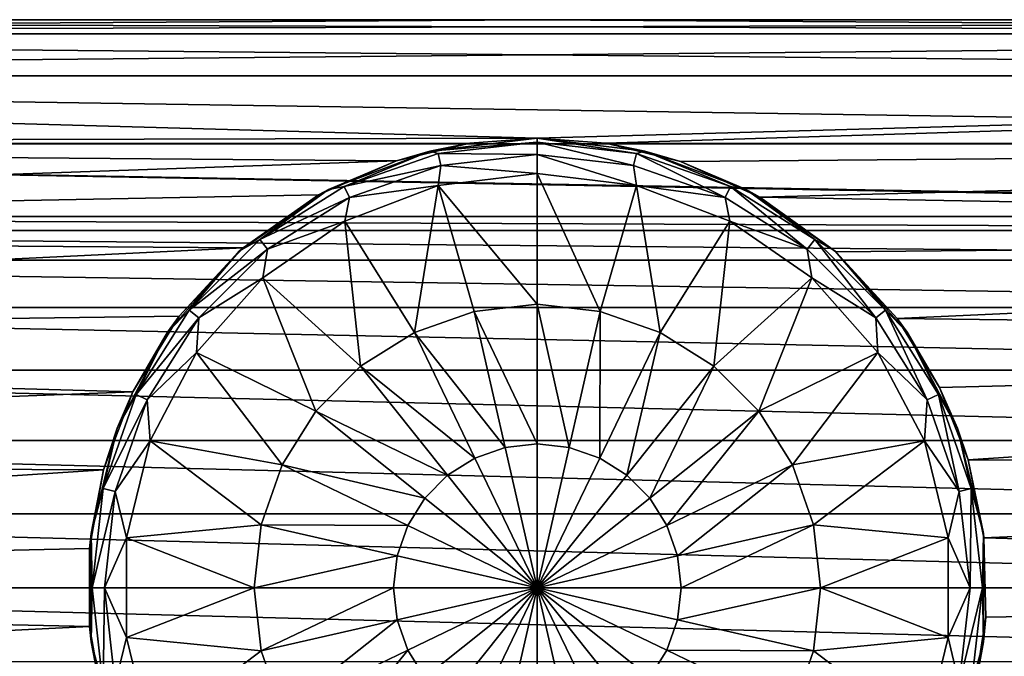
# Model space of a CAD drawing. Units: millimetres. Extents: x -148 to 148, y -59 to 24.
# Drawn here: x -22 to 20, y -3 to 24 of the extents above; entities that cross this region are included whole.
import ezdxf

# ---------------------------------------------------------------- set-up
doc = ezdxf.new("R2010")
doc.units = ezdxf.units.MM
doc.header["$LTSCALE"] = 65.185185
for name, color, linetype in [('178', 7, 'CONTINUOUS'), ('179', 7, 'CONTINUOUS'), ('369', 7, 'CONTINUOUS'), ('370', 7, 'CONTINUOUS'), ('371', 7, 'CONTINUOUS'), ('372', 7, 'CONTINUOUS'), ('373', 7, 'CONTINUOUS'), ('374', 7, 'CONTINUOUS')]:
    doc.layers.add(name, color=color, linetype=linetype)

msp = doc.modelspace()

# ---------------------------------------------------------------- linework, layer by layer
at = {"layer": '178', "color": 253, "linetype": 'Continuous', "true_color": 0xababab}
for points in [[(-94.181, 24), (-94.181, 23.398, 5.335), (0.004, 24), (-94.181, 24)], [(94.19, 24), (-94.181, 23.398, 5.335), (94.19, 23.398, 5.335), (94.19, 24)], [(-94.181, 23.398, 5.335), (94.19, 24), (0.004, 24), (-94.181, 23.398, 5.335)], [(-94.181, 23.398, 5.335), (-94.181, 21.623, 10.414), (94.19, 23.398, 5.335), (-94.181, 23.398, 5.335)], [(-94.181, 21.623, 10.414), (94.19, 21.623, 10.413), (94.19, 23.398, 5.335), (-94.181, 21.623, 10.414)], [(0, 19, 14.661), (-94.181, 21.623, 10.414), (-94.181, 18.759, 14.968), (0, 19, 14.661)], [(-94.181, 21.623, 10.414), (0, 19, 14.661), (94.19, 21.623, 10.413), (-94.181, 21.623, 10.414)], [(0, 19, 14.661), (2.897, 18.778, 14.945), (94.19, 21.623, 10.413), (0, 19, 14.661)], [(2.897, 18.778, 14.945), (94.19, 18.759, 14.968), (94.19, 21.623, 10.413), (2.897, 18.778, 14.945)], [(-2.853, 18.785, 14.937), (0, 19, 14.661), (-94.181, 18.759, 14.968), (-2.853, 18.785, 14.937)], [(-5.959, 18.041, 15.827), (-2.853, 18.785, 14.937), (-94.181, 18.759, 14.968), (-5.959, 18.041, 15.827)], [(-5.959, 18.041, 15.827), (-94.181, 18.759, 14.968), (-94.181, 14.969, 18.758), (-5.959, 18.041, 15.827)], [(2.897, 18.778, 14.945), (6.061, 18.007, 15.865), (94.19, 18.759, 14.968), (2.897, 18.778, 14.945)], [(6.061, 18.007, 15.865), (9.406, 16.508, 17.421), (94.19, 18.759, 14.968), (6.061, 18.007, 15.865)], [(9.406, 16.508, 17.421), (94.19, 14.969, 18.758), (94.19, 18.759, 14.968), (9.406, 16.508, 17.421)], [(-9.243, 16.6, 17.334), (-5.959, 18.041, 15.827), (-94.181, 14.969, 18.758), (-9.243, 16.6, 17.334)], [(-12.432, 14.368, 19.221), (-9.243, 16.6, 17.334), (-94.181, 14.969, 18.758), (-12.432, 14.368, 19.221)], [(9.406, 16.508, 17.421), (12.626, 14.198, 19.348), (94.19, 14.969, 18.758), (9.406, 16.508, 17.421)], [(-12.432, 14.368, 19.221), (-94.181, 14.969, 18.758), (-94.181, 10.413, 21.623), (-12.432, 14.368, 19.221)], [(12.626, 14.198, 19.348), (15.219, 11.374, 21.132), (94.19, 14.969, 18.758), (12.626, 14.198, 19.348)], [(15.219, 11.374, 21.132), (94.19, 10.413, 21.623), (94.19, 14.969, 18.758), (15.219, 11.374, 21.132)], [(-15.14, 11.479, 21.076), (-12.432, 14.368, 19.221), (-94.181, 10.413, 21.623), (-15.14, 11.479, 21.076)], [(-17.102, 8.279, 22.527), (-15.14, 11.479, 21.076), (-94.181, 10.413, 21.623), (-17.102, 8.279, 22.527)], [(15.219, 11.374, 21.132), (17.01, 8.466, 22.457), (94.19, 10.413, 21.623), (15.219, 11.374, 21.132)], [(-17.102, 8.279, 22.527), (-94.181, 10.413, 21.623), (-94.181, 5.335, 23.398), (-17.102, 8.279, 22.527)], [(17.01, 8.466, 22.457), (18.217, 5.399, 23.383), (94.19, 10.413, 21.623), (17.01, 8.466, 22.457)], [(18.217, 5.399, 23.383), (94.19, 5.335, 23.398), (94.19, 10.413, 21.623), (18.217, 5.399, 23.383)], [(-18.334, 4.986, 23.475), (-17.102, 8.279, 22.527), (-94.181, 5.335, 23.398), (-18.334, 4.986, 23.475)], [(-94.181, 0, 24), (-18.334, 4.986, 23.475), (-94.181, 5.335, 23.398), (-94.181, 0, 24)], [(18.217, 5.399, 23.383), (18.883, 2.103, 23.907), (94.19, 5.335, 23.398), (18.217, 5.399, 23.383)], [(18.883, 2.103, 23.907), (94.19, 0, 24), (94.19, 5.335, 23.398), (18.883, 2.103, 23.907)], [(-18.928, 1.656, 23.943), (-18.334, 4.986, 23.475), (-94.181, 0, 24), (-18.928, 1.656, 23.943)], [(18.883, 2.103, 23.907), (18.959, -1.248, 23.968), (94.19, 0, 24), (18.883, 2.103, 23.907)], [(-18.929, -1.644, 23.943), (-18.928, 1.656, 23.943), (-94.181, 0, 24), (-18.929, -1.644, 23.943)], [(18.959, -1.248, 23.968), (18.436, -4.595, 23.554), (94.19, 0, 24), (18.959, -1.248, 23.968)], [(94.19, 0, 24), (18.436, -4.595, 23.554), (94.19, -5.335, 23.398), (94.19, 0, 24)], [(-18.929, -1.644, 23.943), (-94.181, 0, 24), (-94.181, -5.335, 23.398), (-18.929, -1.644, 23.943)], [(-18.338, -4.974, 23.478), (-18.929, -1.644, 23.943), (-94.181, -5.335, 23.398), (-18.338, -4.974, 23.478)]]:
    msp.add_3dface(points, dxfattribs=at)
at = {"layer": '179', "color": 253, "linetype": 'Continuous', "true_color": 0xababab}
for points in [[(-94.181, 23.398, -5.335), (-94.181, 24), (94.19, 23.398, -5.335), (-94.181, 23.398, -5.335)], [(94.19, 23.398, -5.335), (-94.181, 24), (0.004, 24), (94.19, 23.398, -5.335)], [(94.19, 24), (94.19, 23.398, -5.335), (0.004, 24), (94.19, 24)], [(-94.181, 21.623, -10.414), (-94.181, 23.398, -5.335), (94.19, 21.623, -10.413), (-94.181, 21.623, -10.414)], [(-94.181, 23.398, -5.335), (94.19, 23.398, -5.335), (94.19, 21.623, -10.413), (-94.181, 23.398, -5.335)], [(-94.181, 18.759, -14.968), (-94.181, 21.623, -10.414), (94.19, 18.759, -14.968), (-94.181, 18.759, -14.968)], [(-94.181, 21.623, -10.414), (94.19, 21.623, -10.413), (94.19, 18.759, -14.968), (-94.181, 21.623, -10.414)], [(76.483, 15.68, -18.169), (73.516, 15.68, -18.169), (-94.181, 18.759, -14.968), (76.483, 15.68, -18.169)], [(73.516, 15.68, -18.169), (-73.516, 15.68, -18.169), (-94.181, 18.759, -14.968), (73.516, 15.68, -18.169)], [(-94.181, 18.759, -14.968), (94.19, 18.759, -14.968), (76.483, 15.68, -18.169), (-94.181, 18.759, -14.968)], [(-70.512, 15.097, -18.656), (-73.516, 15.68, -18.169), (70.512, 15.097, -18.656), (-70.512, 15.097, -18.656)], [(70.512, 15.097, -18.656), (-73.516, 15.68, -18.169), (73.516, 15.68, -18.169), (70.512, 15.097, -18.656)], [(-67.481, 13.839, -19.606), (-70.512, 15.097, -18.656), (67.481, 13.839, -19.606), (-67.481, 13.839, -19.606)], [(67.481, 13.839, -19.606), (-70.512, 15.097, -18.656), (70.512, 15.097, -18.656), (67.481, 13.839, -19.606)], [(-64.613, 11.839, -20.876), (-67.481, 13.839, -19.606), (64.613, 11.839, -20.876), (-64.613, 11.839, -20.876)], [(64.613, 11.839, -20.876), (-67.481, 13.839, -19.606), (67.481, 13.839, -19.606), (64.613, 11.839, -20.876)], [(-62.213, 9.196, -22.167), (-64.613, 11.839, -20.876), (62.213, 9.196, -22.167), (-62.213, 9.196, -22.167)], [(62.213, 9.196, -22.167), (-64.613, 11.839, -20.876), (64.613, 11.839, -20.876), (62.213, 9.196, -22.167)], [(-60.533, 6.226, -23.177), (-62.213, 9.196, -22.167), (60.533, 6.226, -23.177), (-60.533, 6.226, -23.177)], [(60.533, 6.226, -23.177), (-62.213, 9.196, -22.167), (62.213, 9.196, -22.167), (60.533, 6.226, -23.177)], [(-59.564, 3.128, -23.794), (-60.533, 6.226, -23.177), (59.564, 3.128, -23.794), (-59.564, 3.128, -23.794)], [(59.564, 3.128, -23.794), (-60.533, 6.226, -23.177), (60.533, 6.226, -23.177), (59.564, 3.128, -23.794)], [(-59.25, 0, -24), (-59.564, 3.128, -23.794), (59.25, 0, -24), (-59.25, 0, -24)], [(59.25, 0, -24), (-59.564, 3.128, -23.794), (59.564, 3.128, -23.794), (59.25, 0, -24)], [(-59.564, -3.127, -23.794), (-59.25, 0, -24), (59.564, -3.127, -23.794), (-59.564, -3.127, -23.794)], [(-59.25, 0, -24), (59.25, 0, -24), (59.564, -3.127, -23.794), (-59.25, 0, -24)]]:
    msp.add_3dface(points, dxfattribs=at)
at = {"layer": '369', "color": 253, "linetype": 'Continuous', "true_color": 0xababab}
for points in [[(2.897, 18.778, 14.945), (0, 19, 14.661), (4.547, 18.448, 103.313), (2.897, 18.778, 14.945)], [(4.547, 18.448, 103.313), (0, 19, 14.661), (0, 19, 103.313), (4.547, 18.448, 103.313)], [(6.061, 18.007, 15.865), (2.897, 18.778, 14.945), (4.547, 18.448, 103.313), (6.061, 18.007, 15.865)], [(8.83, 16.824, 103.313), (6.061, 18.007, 15.865), (4.547, 18.448, 103.313), (8.83, 16.824, 103.313)], [(9.406, 16.508, 17.421), (6.061, 18.007, 15.865), (8.83, 16.824, 103.313), (9.406, 16.508, 17.421)], [(12.599, 14.222, 103.313), (9.406, 16.508, 17.421), (8.83, 16.824, 103.313), (12.599, 14.222, 103.313)], [(12.626, 14.198, 19.348), (9.406, 16.508, 17.421), (12.599, 14.222, 103.313), (12.626, 14.198, 19.348)], [(15.637, 10.793, 103.313), (12.626, 14.198, 19.348), (12.599, 14.222, 103.313), (15.637, 10.793, 103.313)], [(15.219, 11.374, 21.132), (12.626, 14.198, 19.348), (15.637, 10.793, 103.313), (15.219, 11.374, 21.132)], [(17.01, 8.466, 22.457), (15.219, 11.374, 21.132), (15.637, 10.793, 103.313), (17.01, 8.466, 22.457)], [(17.765, 6.737, 103.313), (17.01, 8.466, 22.457), (15.637, 10.793, 103.313), (17.765, 6.737, 103.313)], [(18.217, 5.399, 23.383), (17.01, 8.466, 22.457), (17.765, 6.737, 103.313), (18.217, 5.399, 23.383)], [(18.861, 2.29, 103.313), (18.217, 5.399, 23.383), (17.765, 6.737, 103.313), (18.861, 2.29, 103.313)], [(18.883, 2.103, 23.907), (18.217, 5.399, 23.383), (18.861, 2.29, 103.313), (18.883, 2.103, 23.907)], [(18.861, -2.29, 103.313), (18.883, 2.103, 23.907), (18.861, 2.29, 103.313), (18.861, -2.29, 103.313)], [(18.959, -1.248, 23.968), (18.883, 2.103, 23.907), (18.861, -2.29, 103.313), (18.959, -1.248, 23.968)], [(18.436, -4.595, 23.554), (18.959, -1.248, 23.968), (18.861, -2.29, 103.313), (18.436, -4.595, 23.554)], [(17.765, -6.737, 103.313), (18.436, -4.595, 23.554), (18.861, -2.29, 103.313), (17.765, -6.737, 103.313)]]:
    msp.add_3dface(points, dxfattribs=at)
at = {"layer": '370', "color": 253, "linetype": 'Continuous', "true_color": 0xababab}
for points in [[(-2.853, 18.785, 14.937), (-5.959, 18.041, 15.827), (-4.547, 18.448, 103.313), (-2.853, 18.785, 14.937)], [(0, 19, 103.313), (-2.853, 18.785, 14.937), (-4.547, 18.448, 103.313), (0, 19, 103.313)], [(0, 19, 103.313), (0, 19, 14.661), (-2.853, 18.785, 14.937), (0, 19, 103.313)], [(-4.547, 18.448, 103.313), (-5.959, 18.041, 15.827), (-8.83, 16.824, 103.313), (-4.547, 18.448, 103.313)], [(-5.959, 18.041, 15.827), (-9.243, 16.6, 17.334), (-8.83, 16.824, 103.313), (-5.959, 18.041, 15.827)], [(-8.83, 16.824, 103.313), (-12.432, 14.368, 19.221), (-12.599, 14.222, 103.313), (-8.83, 16.824, 103.313)], [(-9.243, 16.6, 17.334), (-12.432, 14.368, 19.221), (-8.83, 16.824, 103.313), (-9.243, 16.6, 17.334)], [(-12.599, 14.222, 103.313), (-15.14, 11.479, 21.076), (-15.637, 10.793, 103.313), (-12.599, 14.222, 103.313)], [(-12.432, 14.368, 19.221), (-15.14, 11.479, 21.076), (-12.599, 14.222, 103.313), (-12.432, 14.368, 19.221)], [(-15.14, 11.479, 21.076), (-17.102, 8.279, 22.527), (-15.637, 10.793, 103.313), (-15.14, 11.479, 21.076)], [(-15.637, 10.793, 103.313), (-17.102, 8.279, 22.527), (-17.765, 6.737, 103.313), (-15.637, 10.793, 103.313)], [(-17.102, 8.279, 22.527), (-18.334, 4.986, 23.475), (-17.765, 6.737, 103.313), (-17.102, 8.279, 22.527)], [(-17.765, 6.737, 103.313), (-18.334, 4.986, 23.475), (-18.861, 2.29, 103.313), (-17.765, 6.737, 103.313)], [(-18.334, 4.986, 23.475), (-18.928, 1.656, 23.943), (-18.861, 2.29, 103.313), (-18.334, 4.986, 23.475)], [(-18.928, 1.656, 23.943), (-18.929, -1.644, 23.943), (-18.861, 2.29, 103.313), (-18.928, 1.656, 23.943)], [(-18.861, 2.29, 103.313), (-18.929, -1.644, 23.943), (-18.861, -2.29, 103.313), (-18.861, 2.29, 103.313)], [(-18.929, -1.644, 23.943), (-18.338, -4.974, 23.478), (-18.861, -2.29, 103.313), (-18.929, -1.644, 23.943)], [(-18.861, -2.29, 103.313), (-18.338, -4.974, 23.478), (-17.765, -6.737, 103.313), (-18.861, -2.29, 103.313)]]:
    msp.add_3dface(points, dxfattribs=at)
at = {"layer": '371', "color": 253, "linetype": 'Continuous', "true_color": 0xababab}
for points in [[(4.547, 18.448, 103.313), (0, 19, 103.313), (4.188, 18.348, 104.338), (4.547, 18.448, 103.313)], [(0, 19, 103.313), (0, 18.819, 104.338), (4.188, 18.348, 104.338), (0, 19, 103.313)], [(0, 18.298, 105.241), (4.072, 17.839, 105.241), (0, 18.819, 104.338), (0, 18.298, 105.241)], [(0, 18.819, 104.338), (4.072, 17.839, 105.241), (4.188, 18.348, 104.338), (0, 18.819, 104.338)], [(4.072, 17.839, 105.241), (7.939, 16.486, 105.241), (4.188, 18.348, 104.338), (4.072, 17.839, 105.241)], [(4.547, 18.448, 103.313), (4.188, 18.348, 104.338), (8.165, 16.956, 104.338), (4.547, 18.448, 103.313)], [(4.188, 18.348, 104.338), (7.939, 16.486, 105.241), (8.165, 16.956, 104.338), (4.188, 18.348, 104.338)], [(8.83, 16.824, 103.313), (4.547, 18.448, 103.313), (8.165, 16.956, 104.338), (8.83, 16.824, 103.313)], [(0, 18.298, 105.241), (0, 17.5, 105.911), (4.188, 16.991, 105.911), (0, 18.298, 105.241)], [(4.072, 17.839, 105.241), (0, 18.298, 105.241), (4.188, 16.991, 105.911), (4.072, 17.839, 105.241)], [(7.939, 16.486, 105.241), (4.072, 17.839, 105.241), (4.188, 16.991, 105.911), (7.939, 16.486, 105.241)], [(8.133, 15.495, 105.911), (7.939, 16.486, 105.241), (4.188, 16.991, 105.911), (8.133, 15.495, 105.911)], [(7.939, 16.486, 105.241), (11.409, 14.306, 105.241), (8.165, 16.956, 104.338), (7.939, 16.486, 105.241)], [(8.83, 16.824, 103.313), (8.165, 16.956, 104.338), (11.734, 14.714, 104.338), (8.83, 16.824, 103.313)], [(8.165, 16.956, 104.338), (11.409, 14.306, 105.241), (11.734, 14.714, 104.338), (8.165, 16.956, 104.338)], [(12.599, 14.222, 103.313), (8.83, 16.824, 103.313), (11.734, 14.714, 104.338), (12.599, 14.222, 103.313)], [(11.409, 14.306, 105.241), (7.939, 16.486, 105.241), (8.133, 15.495, 105.911), (11.409, 14.306, 105.241)], [(11.605, 13.099, 105.911), (11.409, 14.306, 105.241), (8.133, 15.495, 105.911), (11.605, 13.099, 105.911)], [(11.409, 14.306, 105.241), (14.306, 11.409, 105.241), (11.734, 14.714, 104.338), (11.409, 14.306, 105.241)], [(12.599, 14.222, 103.313), (11.734, 14.714, 104.338), (14.714, 11.734, 104.338), (12.599, 14.222, 103.313)], [(11.734, 14.714, 104.338), (14.306, 11.409, 105.241), (14.714, 11.734, 104.338), (11.734, 14.714, 104.338)], [(14.306, 11.409, 105.241), (11.409, 14.306, 105.241), (11.605, 13.099, 105.911), (14.306, 11.409, 105.241)], [(15.637, 10.793, 103.313), (12.599, 14.222, 103.313), (14.714, 11.734, 104.338), (15.637, 10.793, 103.313)], [(14.402, 9.941, 105.911), (14.306, 11.409, 105.241), (11.605, 13.099, 105.911), (14.402, 9.941, 105.911)], [(14.306, 11.409, 105.241), (16.486, 7.939, 105.241), (14.714, 11.734, 104.338), (14.306, 11.409, 105.241)], [(15.637, 10.793, 103.313), (14.714, 11.734, 104.338), (16.956, 8.165, 104.338), (15.637, 10.793, 103.313)], [(14.714, 11.734, 104.338), (16.486, 7.939, 105.241), (16.956, 8.165, 104.338), (14.714, 11.734, 104.338)], [(16.486, 7.939, 105.241), (14.306, 11.409, 105.241), (14.402, 9.941, 105.911), (16.486, 7.939, 105.241)], [(17.765, 6.737, 103.313), (15.637, 10.793, 103.313), (16.956, 8.165, 104.338), (17.765, 6.737, 103.313)], [(16.363, 6.206, 105.911), (16.486, 7.939, 105.241), (14.402, 9.941, 105.911), (16.363, 6.206, 105.911)], [(17.839, 4.072, 105.241), (16.486, 7.939, 105.241), (16.363, 6.206, 105.911), (17.839, 4.072, 105.241)], [(16.486, 7.939, 105.241), (17.839, 4.072, 105.241), (16.956, 8.165, 104.338), (16.486, 7.939, 105.241)], [(17.765, 6.737, 103.313), (16.956, 8.165, 104.338), (18.348, 4.188, 104.338), (17.765, 6.737, 103.313)], [(16.956, 8.165, 104.338), (17.839, 4.072, 105.241), (18.348, 4.188, 104.338), (16.956, 8.165, 104.338)], [(18.861, 2.29, 103.313), (17.765, 6.737, 103.313), (18.348, 4.188, 104.338), (18.861, 2.29, 103.313)], [(17.372, 2.109, 105.911), (17.839, 4.072, 105.241), (16.363, 6.206, 105.911), (17.372, 2.109, 105.911)], [(17.839, 4.072, 105.241), (18.298, 0, 105.241), (18.348, 4.188, 104.338), (17.839, 4.072, 105.241)], [(18.348, 4.188, 104.338), (18.298, 0, 105.241), (18.819, 0, 104.338), (18.348, 4.188, 104.338)], [(18.861, 2.29, 103.313), (18.348, 4.188, 104.338), (18.819, 0, 104.338), (18.861, 2.29, 103.313)], [(18.298, 0, 105.241), (17.839, 4.072, 105.241), (17.372, 2.109, 105.911), (18.298, 0, 105.241)], [(17.372, -2.109, 105.911), (18.298, 0, 105.241), (17.372, 2.109, 105.911), (17.372, -2.109, 105.911)], [(18.861, -2.29, 103.313), (18.861, 2.29, 103.313), (18.819, 0, 104.338), (18.861, -2.29, 103.313)], [(17.839, -4.072, 105.241), (18.298, 0, 105.241), (17.372, -2.109, 105.911), (17.839, -4.072, 105.241)], [(18.298, 0, 105.241), (17.839, -4.072, 105.241), (18.819, 0, 104.338), (18.298, 0, 105.241)], [(18.819, 0, 104.338), (17.839, -4.072, 105.241), (18.348, -4.188, 104.338), (18.819, 0, 104.338)], [(18.861, -2.29, 103.313), (18.819, 0, 104.338), (18.348, -4.188, 104.338), (18.861, -2.29, 103.313)], [(16.363, -6.206, 105.911), (17.839, -4.072, 105.241), (17.372, -2.109, 105.911), (16.363, -6.206, 105.911)], [(17.765, -6.737, 103.313), (18.861, -2.29, 103.313), (18.348, -4.188, 104.338), (17.765, -6.737, 103.313)]]:
    msp.add_3dface(points, dxfattribs=at)
at = {"layer": '372', "color": 253, "linetype": 'Continuous', "true_color": 0xababab}
for points in [[(4.188, 16.991, 105.911), (0, 17.5, 105.911), (2.665, 11.676, 108.487), (4.188, 16.991, 105.911)], [(0, 17.5, 105.911), (0, 11.976, 108.487), (2.665, 11.676, 108.487), (0, 17.5, 105.911)], [(4.188, 16.991, 105.911), (2.665, 11.676, 108.487), (5.196, 10.79, 108.487), (4.188, 16.991, 105.911)], [(8.133, 15.495, 105.911), (4.188, 16.991, 105.911), (5.196, 10.79, 108.487), (8.133, 15.495, 105.911)], [(8.133, 15.495, 105.911), (5.196, 10.79, 108.487), (7.467, 9.364, 108.487), (8.133, 15.495, 105.911)], [(11.605, 13.099, 105.911), (8.133, 15.495, 105.911), (7.467, 9.364, 108.487), (11.605, 13.099, 105.911)], [(11.605, 13.099, 105.911), (7.467, 9.364, 108.487), (9.364, 7.467, 108.487), (11.605, 13.099, 105.911)], [(14.402, 9.941, 105.911), (11.605, 13.099, 105.911), (9.364, 7.467, 108.487), (14.402, 9.941, 105.911)], [(0, 6.078, 110.068), (1.352, 5.925, 110.068), (0, 11.976, 108.487), (0, 6.078, 110.068)], [(0, 11.976, 108.487), (1.352, 5.925, 110.068), (2.665, 11.676, 108.487), (0, 11.976, 108.487)], [(1.352, 5.925, 110.068), (2.637, 5.476, 110.068), (2.665, 11.676, 108.487), (1.352, 5.925, 110.068)], [(2.665, 11.676, 108.487), (2.637, 5.476, 110.068), (5.196, 10.79, 108.487), (2.665, 11.676, 108.487)], [(2.637, 5.476, 110.068), (3.789, 4.752, 110.068), (5.196, 10.79, 108.487), (2.637, 5.476, 110.068)], [(5.196, 10.79, 108.487), (3.789, 4.752, 110.068), (7.467, 9.364, 108.487), (5.196, 10.79, 108.487)], [(14.402, 9.941, 105.911), (9.364, 7.467, 108.487), (10.79, 5.196, 108.487), (14.402, 9.941, 105.911)], [(16.363, 6.206, 105.911), (14.402, 9.941, 105.911), (10.79, 5.196, 108.487), (16.363, 6.206, 105.911)], [(3.789, 4.752, 110.068), (4.752, 3.789, 110.068), (7.467, 9.364, 108.487), (3.789, 4.752, 110.068)], [(7.467, 9.364, 108.487), (4.752, 3.789, 110.068), (9.364, 7.467, 108.487), (7.467, 9.364, 108.487)], [(4.752, 3.789, 110.068), (5.476, 2.637, 110.068), (9.364, 7.467, 108.487), (4.752, 3.789, 110.068)], [(9.364, 7.467, 108.487), (5.476, 2.637, 110.068), (10.79, 5.196, 108.487), (9.364, 7.467, 108.487)], [(0, 6.078, 110.068), (0, 0, 110.6), (1.352, 5.925, 110.068), (0, 6.078, 110.068)], [(1.352, 5.925, 110.068), (0, 0, 110.6), (2.637, 5.476, 110.068), (1.352, 5.925, 110.068)], [(16.363, 6.206, 105.911), (10.79, 5.196, 108.487), (11.676, 2.665, 108.487), (16.363, 6.206, 105.911)], [(17.372, 2.109, 105.911), (16.363, 6.206, 105.911), (11.676, 2.665, 108.487), (17.372, 2.109, 105.911)], [(2.637, 5.476, 110.068), (0, 0, 110.6), (3.789, 4.752, 110.068), (2.637, 5.476, 110.068)], [(5.476, 2.637, 110.068), (5.925, 1.352, 110.068), (10.79, 5.196, 108.487), (5.476, 2.637, 110.068)], [(10.79, 5.196, 108.487), (5.925, 1.352, 110.068), (11.676, 2.665, 108.487), (10.79, 5.196, 108.487)], [(3.789, 4.752, 110.068), (0, 0, 110.6), (4.752, 3.789, 110.068), (3.789, 4.752, 110.068)], [(4.752, 3.789, 110.068), (0, 0, 110.6), (5.476, 2.637, 110.068), (4.752, 3.789, 110.068)], [(5.476, 2.637, 110.068), (0, 0, 110.6), (5.925, 1.352, 110.068), (5.476, 2.637, 110.068)], [(5.925, 1.352, 110.068), (6.078, 0, 110.068), (11.676, 2.665, 108.487), (5.925, 1.352, 110.068)], [(11.676, 2.665, 108.487), (6.078, 0, 110.068), (11.976, 0, 108.487), (11.676, 2.665, 108.487)], [(17.372, 2.109, 105.911), (11.676, 2.665, 108.487), (11.976, 0, 108.487), (17.372, 2.109, 105.911)], [(17.372, -2.109, 105.911), (17.372, 2.109, 105.911), (11.976, 0, 108.487), (17.372, -2.109, 105.911)], [(5.925, 1.352, 110.068), (0, 0, 110.6), (6.078, 0, 110.068), (5.925, 1.352, 110.068)], [(6.078, 0, 110.068), (0, 0, 110.6), (5.925, -1.352, 110.068), (6.078, 0, 110.068)], [(5.925, -1.352, 110.068), (0, 0, 110.6), (5.476, -2.637, 110.068), (5.925, -1.352, 110.068)], [(5.476, -2.637, 110.068), (0, 0, 110.6), (4.752, -3.789, 110.068), (5.476, -2.637, 110.068)], [(4.752, -3.789, 110.068), (0, 0, 110.6), (3.789, -4.752, 110.068), (4.752, -3.789, 110.068)], [(3.789, -4.752, 110.068), (0, 0, 110.6), (2.637, -5.476, 110.068), (3.789, -4.752, 110.068)], [(2.637, -5.476, 110.068), (0, 0, 110.6), (1.352, -5.925, 110.068), (2.637, -5.476, 110.068)], [(1.352, -5.925, 110.068), (0, 0, 110.6), (0, -6.078, 110.068), (1.352, -5.925, 110.068)], [(6.078, 0, 110.068), (5.925, -1.352, 110.068), (11.976, 0, 108.487), (6.078, 0, 110.068)], [(11.976, 0, 108.487), (5.925, -1.352, 110.068), (11.676, -2.665, 108.487), (11.976, 0, 108.487)], [(17.372, -2.109, 105.911), (11.976, 0, 108.487), (11.676, -2.665, 108.487), (17.372, -2.109, 105.911)], [(5.925, -1.352, 110.068), (5.476, -2.637, 110.068), (11.676, -2.665, 108.487), (5.925, -1.352, 110.068)], [(16.363, -6.206, 105.911), (17.372, -2.109, 105.911), (11.676, -2.665, 108.487), (16.363, -6.206, 105.911)], [(5.476, -2.637, 110.068), (4.752, -3.789, 110.068), (10.79, -5.196, 108.487), (5.476, -2.637, 110.068)], [(11.676, -2.665, 108.487), (5.476, -2.637, 110.068), (10.79, -5.196, 108.487), (11.676, -2.665, 108.487)], [(16.363, -6.206, 105.911), (11.676, -2.665, 108.487), (10.79, -5.196, 108.487), (16.363, -6.206, 105.911)]]:
    msp.add_3dface(points, dxfattribs=at)
at = {"layer": '373', "color": 253, "linetype": 'Continuous', "true_color": 0xababab}
for points in [[(0, 19, 103.313), (-4.547, 18.448, 103.313), (0, 18.819, 104.338), (0, 19, 103.313)], [(0, 18.819, 104.338), (-4.547, 18.448, 103.313), (-4.188, 18.348, 104.338), (0, 18.819, 104.338)], [(0, 18.298, 105.241), (0, 18.819, 104.338), (-4.188, 18.348, 104.338), (0, 18.298, 105.241)], [(-4.547, 18.448, 103.313), (-8.83, 16.824, 103.313), (-8.165, 16.956, 104.338), (-4.547, 18.448, 103.313)], [(-4.547, 18.448, 103.313), (-8.165, 16.956, 104.338), (-4.188, 18.348, 104.338), (-4.547, 18.448, 103.313)], [(-8.165, 16.956, 104.338), (-4.072, 17.839, 105.241), (-4.188, 18.348, 104.338), (-8.165, 16.956, 104.338)], [(-4.072, 17.839, 105.241), (0, 18.298, 105.241), (-4.188, 18.348, 104.338), (-4.072, 17.839, 105.241)], [(0, 17.5, 105.911), (0, 18.298, 105.241), (-4.072, 17.839, 105.241), (0, 17.5, 105.911)], [(-7.939, 16.486, 105.241), (-4.072, 17.839, 105.241), (-8.165, 16.956, 104.338), (-7.939, 16.486, 105.241)], [(-7.939, 16.486, 105.241), (-4.188, 16.991, 105.911), (-4.072, 17.839, 105.241), (-7.939, 16.486, 105.241)], [(-4.188, 16.991, 105.911), (0, 17.5, 105.911), (-4.072, 17.839, 105.241), (-4.188, 16.991, 105.911)], [(-8.83, 16.824, 103.313), (-12.599, 14.222, 103.313), (-11.734, 14.714, 104.338), (-8.83, 16.824, 103.313)], [(-8.83, 16.824, 103.313), (-11.734, 14.714, 104.338), (-8.165, 16.956, 104.338), (-8.83, 16.824, 103.313)], [(-11.734, 14.714, 104.338), (-7.939, 16.486, 105.241), (-8.165, 16.956, 104.338), (-11.734, 14.714, 104.338)], [(-8.133, 15.495, 105.911), (-4.188, 16.991, 105.911), (-7.939, 16.486, 105.241), (-8.133, 15.495, 105.911)], [(-11.409, 14.306, 105.241), (-7.939, 16.486, 105.241), (-11.734, 14.714, 104.338), (-11.409, 14.306, 105.241)], [(-11.409, 14.306, 105.241), (-8.133, 15.495, 105.911), (-7.939, 16.486, 105.241), (-11.409, 14.306, 105.241)], [(-11.605, 13.099, 105.911), (-8.133, 15.495, 105.911), (-11.409, 14.306, 105.241), (-11.605, 13.099, 105.911)], [(-12.599, 14.222, 103.313), (-14.714, 11.734, 104.338), (-11.734, 14.714, 104.338), (-12.599, 14.222, 103.313)], [(-14.714, 11.734, 104.338), (-11.409, 14.306, 105.241), (-11.734, 14.714, 104.338), (-14.714, 11.734, 104.338)], [(-12.599, 14.222, 103.313), (-15.637, 10.793, 103.313), (-14.714, 11.734, 104.338), (-12.599, 14.222, 103.313)], [(-14.306, 11.409, 105.241), (-11.409, 14.306, 105.241), (-14.714, 11.734, 104.338), (-14.306, 11.409, 105.241)], [(-14.306, 11.409, 105.241), (-11.605, 13.099, 105.911), (-11.409, 14.306, 105.241), (-14.306, 11.409, 105.241)], [(-14.402, 9.941, 105.911), (-11.605, 13.099, 105.911), (-14.306, 11.409, 105.241), (-14.402, 9.941, 105.911)], [(-15.637, 10.793, 103.313), (-16.956, 8.165, 104.338), (-14.714, 11.734, 104.338), (-15.637, 10.793, 103.313)], [(-16.956, 8.165, 104.338), (-14.306, 11.409, 105.241), (-14.714, 11.734, 104.338), (-16.956, 8.165, 104.338)], [(-16.486, 7.939, 105.241), (-14.306, 11.409, 105.241), (-16.956, 8.165, 104.338), (-16.486, 7.939, 105.241)], [(-16.486, 7.939, 105.241), (-14.402, 9.941, 105.911), (-14.306, 11.409, 105.241), (-16.486, 7.939, 105.241)], [(-15.637, 10.793, 103.313), (-17.765, 6.737, 103.313), (-16.956, 8.165, 104.338), (-15.637, 10.793, 103.313)], [(-16.363, 6.206, 105.911), (-14.402, 9.941, 105.911), (-16.486, 7.939, 105.241), (-16.363, 6.206, 105.911)], [(-17.765, 6.737, 103.313), (-18.348, 4.188, 104.338), (-16.956, 8.165, 104.338), (-17.765, 6.737, 103.313)], [(-18.348, 4.188, 104.338), (-16.486, 7.939, 105.241), (-16.956, 8.165, 104.338), (-18.348, 4.188, 104.338)], [(-17.839, 4.072, 105.241), (-16.486, 7.939, 105.241), (-18.348, 4.188, 104.338), (-17.839, 4.072, 105.241)], [(-17.839, 4.072, 105.241), (-16.363, 6.206, 105.911), (-16.486, 7.939, 105.241), (-17.839, 4.072, 105.241)], [(-17.765, 6.737, 103.313), (-18.861, 2.29, 103.313), (-18.348, 4.188, 104.338), (-17.765, 6.737, 103.313)], [(-17.372, 2.109, 105.911), (-16.363, 6.206, 105.911), (-17.839, 4.072, 105.241), (-17.372, 2.109, 105.911)], [(-18.861, 2.29, 103.313), (-18.819, 0, 104.338), (-18.348, 4.188, 104.338), (-18.861, 2.29, 103.313)], [(-18.819, 0, 104.338), (-17.839, 4.072, 105.241), (-18.348, 4.188, 104.338), (-18.819, 0, 104.338)], [(-18.298, 0, 105.241), (-17.839, 4.072, 105.241), (-18.819, 0, 104.338), (-18.298, 0, 105.241)], [(-18.298, 0, 105.241), (-17.372, 2.109, 105.911), (-17.839, 4.072, 105.241), (-18.298, 0, 105.241)], [(-18.861, 2.29, 103.313), (-18.861, -2.29, 103.313), (-18.819, 0, 104.338), (-18.861, 2.29, 103.313)], [(-17.372, -2.109, 105.911), (-17.372, 2.109, 105.911), (-18.298, 0, 105.241), (-17.372, -2.109, 105.911)], [(-18.861, -2.29, 103.313), (-18.348, -4.188, 104.338), (-18.819, 0, 104.338), (-18.861, -2.29, 103.313)], [(-18.348, -4.188, 104.338), (-18.298, 0, 105.241), (-18.819, 0, 104.338), (-18.348, -4.188, 104.338)], [(-17.839, -4.072, 105.241), (-18.298, 0, 105.241), (-18.348, -4.188, 104.338), (-17.839, -4.072, 105.241)], [(-17.839, -4.072, 105.241), (-17.372, -2.109, 105.911), (-18.298, 0, 105.241), (-17.839, -4.072, 105.241)], [(-18.861, -2.29, 103.313), (-17.765, -6.737, 103.313), (-18.348, -4.188, 104.338), (-18.861, -2.29, 103.313)], [(-16.363, -6.206, 105.911), (-17.372, -2.109, 105.911), (-17.839, -4.072, 105.241), (-16.363, -6.206, 105.911)]]:
    msp.add_3dface(points, dxfattribs=at)
at = {"layer": '374', "color": 253, "linetype": 'Continuous', "true_color": 0xababab}
for points in [[(0, 11.976, 108.487), (0, 17.5, 105.911), (-4.188, 16.991, 105.911), (0, 11.976, 108.487)], [(-4.188, 16.991, 105.911), (-8.133, 15.495, 105.911), (-5.196, 10.79, 108.487), (-4.188, 16.991, 105.911)], [(-4.188, 16.991, 105.911), (-5.196, 10.79, 108.487), (-2.665, 11.676, 108.487), (-4.188, 16.991, 105.911)], [(0, 11.976, 108.487), (-4.188, 16.991, 105.911), (-2.665, 11.676, 108.487), (0, 11.976, 108.487)], [(-8.133, 15.495, 105.911), (-11.605, 13.099, 105.911), (-7.467, 9.364, 108.487), (-8.133, 15.495, 105.911)], [(-8.133, 15.495, 105.911), (-7.467, 9.364, 108.487), (-5.196, 10.79, 108.487), (-8.133, 15.495, 105.911)], [(-11.605, 13.099, 105.911), (-14.402, 9.941, 105.911), (-9.364, 7.467, 108.487), (-11.605, 13.099, 105.911)], [(-11.605, 13.099, 105.911), (-9.364, 7.467, 108.487), (-7.467, 9.364, 108.487), (-11.605, 13.099, 105.911)], [(-5.196, 10.79, 108.487), (-1.352, 5.925, 110.068), (-2.665, 11.676, 108.487), (-5.196, 10.79, 108.487)], [(0, 6.078, 110.068), (0, 11.976, 108.487), (-2.665, 11.676, 108.487), (0, 6.078, 110.068)], [(-1.352, 5.925, 110.068), (0, 6.078, 110.068), (-2.665, 11.676, 108.487), (-1.352, 5.925, 110.068)], [(-7.467, 9.364, 108.487), (-2.637, 5.476, 110.068), (-5.196, 10.79, 108.487), (-7.467, 9.364, 108.487)], [(-2.637, 5.476, 110.068), (-1.352, 5.925, 110.068), (-5.196, 10.79, 108.487), (-2.637, 5.476, 110.068)], [(-14.402, 9.941, 105.911), (-16.363, 6.206, 105.911), (-10.79, 5.196, 108.487), (-14.402, 9.941, 105.911)], [(-14.402, 9.941, 105.911), (-10.79, 5.196, 108.487), (-9.364, 7.467, 108.487), (-14.402, 9.941, 105.911)], [(-9.364, 7.467, 108.487), (-3.789, 4.752, 110.068), (-7.467, 9.364, 108.487), (-9.364, 7.467, 108.487)], [(-3.789, 4.752, 110.068), (-2.637, 5.476, 110.068), (-7.467, 9.364, 108.487), (-3.789, 4.752, 110.068)], [(-10.79, 5.196, 108.487), (-4.752, 3.789, 110.068), (-9.364, 7.467, 108.487), (-10.79, 5.196, 108.487)], [(-4.752, 3.789, 110.068), (-3.789, 4.752, 110.068), (-9.364, 7.467, 108.487), (-4.752, 3.789, 110.068)], [(-16.363, 6.206, 105.911), (-17.372, 2.109, 105.911), (-11.676, 2.665, 108.487), (-16.363, 6.206, 105.911)], [(-16.363, 6.206, 105.911), (-11.676, 2.665, 108.487), (-10.79, 5.196, 108.487), (-16.363, 6.206, 105.911)], [(-2.637, 5.476, 110.068), (0, 0, 110.6), (-1.352, 5.925, 110.068), (-2.637, 5.476, 110.068)], [(0, 0, 110.6), (0, 6.078, 110.068), (-1.352, 5.925, 110.068), (0, 0, 110.6)], [(-3.789, 4.752, 110.068), (0, 0, 110.6), (-2.637, 5.476, 110.068), (-3.789, 4.752, 110.068)], [(-11.676, 2.665, 108.487), (-5.476, 2.637, 110.068), (-10.79, 5.196, 108.487), (-11.676, 2.665, 108.487)], [(-5.476, 2.637, 110.068), (-4.752, 3.789, 110.068), (-10.79, 5.196, 108.487), (-5.476, 2.637, 110.068)], [(-4.752, 3.789, 110.068), (0, 0, 110.6), (-3.789, 4.752, 110.068), (-4.752, 3.789, 110.068)], [(-5.476, 2.637, 110.068), (0, 0, 110.6), (-4.752, 3.789, 110.068), (-5.476, 2.637, 110.068)], [(-17.372, 2.109, 105.911), (-11.976, 0, 108.487), (-11.676, 2.665, 108.487), (-17.372, 2.109, 105.911)], [(-11.976, 0, 108.487), (-5.925, 1.352, 110.068), (-11.676, 2.665, 108.487), (-11.976, 0, 108.487)], [(-5.925, 1.352, 110.068), (-5.476, 2.637, 110.068), (-11.676, 2.665, 108.487), (-5.925, 1.352, 110.068)], [(-5.925, 1.352, 110.068), (0, 0, 110.6), (-5.476, 2.637, 110.068), (-5.925, 1.352, 110.068)], [(-17.372, 2.109, 105.911), (-17.372, -2.109, 105.911), (-11.976, 0, 108.487), (-17.372, 2.109, 105.911)], [(-6.078, 0, 110.068), (-5.925, 1.352, 110.068), (-11.976, 0, 108.487), (-6.078, 0, 110.068)], [(-6.078, 0, 110.068), (0, 0, 110.6), (-5.925, 1.352, 110.068), (-6.078, 0, 110.068)], [(-17.372, -2.109, 105.911), (-11.676, -2.665, 108.487), (-11.976, 0, 108.487), (-17.372, -2.109, 105.911)], [(-11.676, -2.665, 108.487), (-6.078, 0, 110.068), (-11.976, 0, 108.487), (-11.676, -2.665, 108.487)], [(-5.925, -1.352, 110.068), (-6.078, 0, 110.068), (-11.676, -2.665, 108.487), (-5.925, -1.352, 110.068)], [(-5.925, -1.352, 110.068), (0, 0, 110.6), (-6.078, 0, 110.068), (-5.925, -1.352, 110.068)], [(-5.476, -2.637, 110.068), (0, 0, 110.6), (-5.925, -1.352, 110.068), (-5.476, -2.637, 110.068)], [(-4.752, -3.789, 110.068), (0, 0, 110.6), (-5.476, -2.637, 110.068), (-4.752, -3.789, 110.068)], [(-3.789, -4.752, 110.068), (0, 0, 110.6), (-4.752, -3.789, 110.068), (-3.789, -4.752, 110.068)], [(-2.637, -5.476, 110.068), (0, 0, 110.6), (-3.789, -4.752, 110.068), (-2.637, -5.476, 110.068)], [(-1.352, -5.925, 110.068), (0, 0, 110.6), (-2.637, -5.476, 110.068), (-1.352, -5.925, 110.068)], [(0, -6.078, 110.068), (0, 0, 110.6), (-1.352, -5.925, 110.068), (0, -6.078, 110.068)], [(-10.79, -5.196, 108.487), (-5.925, -1.352, 110.068), (-11.676, -2.665, 108.487), (-10.79, -5.196, 108.487)], [(-5.476, -2.637, 110.068), (-5.925, -1.352, 110.068), (-10.79, -5.196, 108.487), (-5.476, -2.637, 110.068)], [(-17.372, -2.109, 105.911), (-16.363, -6.206, 105.911), (-11.676, -2.665, 108.487), (-17.372, -2.109, 105.911)], [(-16.363, -6.206, 105.911), (-10.79, -5.196, 108.487), (-11.676, -2.665, 108.487), (-16.363, -6.206, 105.911)], [(-9.364, -7.467, 108.487), (-5.476, -2.637, 110.068), (-10.79, -5.196, 108.487), (-9.364, -7.467, 108.487)], [(-4.752, -3.789, 110.068), (-5.476, -2.637, 110.068), (-9.364, -7.467, 108.487), (-4.752, -3.789, 110.068)]]:
    msp.add_3dface(points, dxfattribs=at)

doc.saveas('drawing.dxf')
